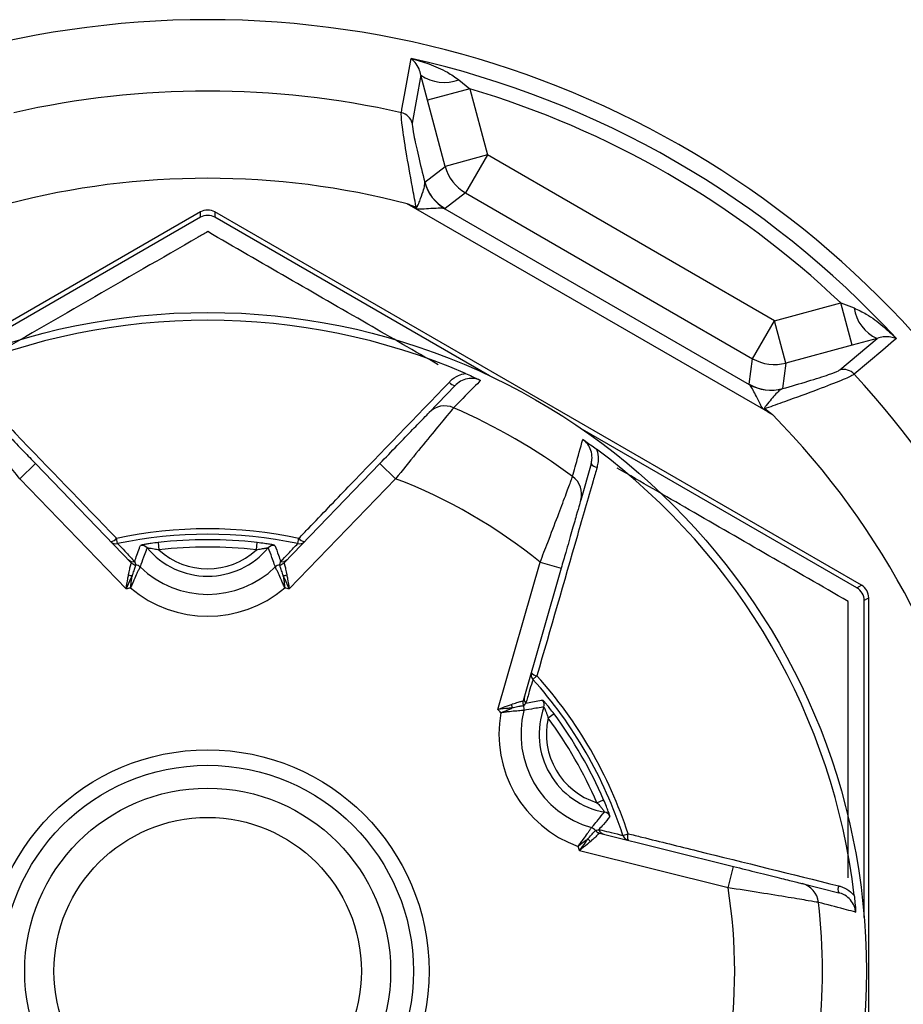
# Model space of a CAD drawing. Extents: x 5 to 134, y 1 to 97.
# Drawn here: x 129 to 129, y 41 to 42 of the extents above; entities that cross this region are included whole.
import ezdxf

# ---------------------------------------------------------------- set-up
doc = ezdxf.new("R2010")
doc.units = 0
doc.header["$MEASUREMENT"] = 0
doc.layers.get('0').update_dxf_attribs({"linetype": 'CONTINUOUS'})

msp = doc.modelspace()

# ---------------------------------------------------------------- linework, layer by layer
for p, q in [((128.99233, 41.86997), (128.9864, 41.83718)), ((128.99674, 41.85289), (128.99233, 41.86997)), ((129.01818, 41.86677), (129.02568, 41.86065)), ((129.02568, 41.86065), (128.99674, 41.85289)), ((129.02568, 41.86065), (129.03781, 41.81538)), ((129.00887, 41.80762), (128.99674, 41.85289)), ((129.03781, 41.81538), (129.00887, 41.80762)), ((129.03781, 41.81538), (129.02283, 41.78943)), ((129.23389, 41.70217), (129.03781, 41.81538)), ((128.9949, 41.7969), (129.00887, 41.80762)), ((128.99493, 41.79665), (128.9949, 41.7969)), ((129.02283, 41.78943), (129.00886, 41.77871)), ((129.02283, 41.78943), (129.21891, 41.67622)), ((129.23242, 41.63801), (128.98298, 41.78202)), ((128.98868, 41.77893), (128.98902, 41.7797)), ((129.00886, 41.77871), (129.00875, 41.77867)), ((128.84162, 41.77643), (128.39998, 41.52145)), ((128.84162, 41.7728), (128.65416, 41.66457)), ((128.84162, 41.7728), (128.84162, 41.77643)), ((128.85162, 41.77643), (128.85162, 41.7728)), ((129.29326, 41.52145), (128.85162, 41.77643)), ((129.03907, 41.66457), (128.85162, 41.7728)), ((129.00875, 41.77867), (129.21664, 41.65865)), ((129.23389, 41.70217), (129.27916, 41.7143)), ((129.28692, 41.68536), (129.27916, 41.7143)), ((129.27916, 41.7143), (129.28822, 41.71086)), ((129.21891, 41.67622), (129.23389, 41.70217)), ((129.24165, 41.67323), (129.23389, 41.70217)), ((129.28692, 41.68536), (129.24165, 41.67323)), ((129.27848, 41.66855), (129.30392, 41.69008)), ((129.30392, 41.69008), (129.28692, 41.68536)), ((129.21661, 41.65876), (129.21891, 41.67622)), ((129.24165, 41.67323), (129.23935, 41.65577)), ((128.99785, 41.63938), (129.0158, 41.65798)), ((129.21664, 41.65865), (129.21661, 41.65876)), ((129.23935, 41.65577), (129.23911, 41.65567)), ((129.22739, 41.64208), (129.2269, 41.64139)), ((129.29012, 41.51963), (129.10266, 41.62786)), ((128.7182, 41.59417), (128.72899, 41.60459)), ((128.72899, 41.60459), (128.79445, 41.5368)), ((128.89878, 41.5368), (128.96425, 41.60459)), ((128.97504, 41.59417), (128.96425, 41.60459)), ((129.10858, 41.60441), (129.10146, 41.57957)), ((128.79086, 41.51892), (128.7182, 41.59417)), ((128.97504, 41.59417), (128.90237, 41.51892)), ((128.78509, 41.54986), (128.78433, 41.55349)), ((128.81276, 41.55061), (128.81333, 41.54564)), ((128.8799, 41.54564), (128.88048, 41.55061)), ((128.90814, 41.54986), (128.90891, 41.55349)), ((128.79447, 41.53677), (128.79445, 41.5368)), ((128.89878, 41.5368), (128.89877, 41.53677)), ((129.04488, 41.43665), (129.07371, 41.5372)), ((129.07371, 41.5372), (129.08813, 41.53307)), ((128.79749, 41.5353), (128.79749, 41.53527)), ((128.89574, 41.53527), (128.89574, 41.5353)), ((129.08813, 41.53307), (129.06215, 41.44247)), ((129.29012, 41.51963), (129.29326, 41.52145)), ((129.29826, 41.51279), (129.29512, 41.51097)), ((129.29512, 41.29452), (129.29512, 41.51097)), ((129.29826, 41.00282), (129.29826, 41.51279)), ((129.06879, 41.45712), (129.07154, 41.45959)), ((129.06213, 41.44245), (129.06215, 41.44247)), ((129.06238, 41.4391), (129.06235, 41.43908)), ((129.08326, 41.43353), (129.07925, 41.43055)), ((129.11254, 41.3729), (129.11712, 41.37488)), ((129.11148, 41.354), (129.1115, 41.35401)), ((129.11431, 41.35212), (129.11428, 41.35212)), ((129.11431, 41.35212), (129.20576, 41.32933)), ((129.13031, 41.35055), (129.13383, 41.3517)), ((129.20213, 41.31477), (129.10063, 41.34008)), ((129.20213, 41.31477), (129.20576, 41.32933)), ((129.25269, 41.31762), (129.27777, 41.31137))]:
    msp.add_line(p, q)
at = {"flags": 128}
for points in [[(128.97894, 41.84428), (128.97937, 41.84668), (128.9811, 41.85628), (128.9856, 41.8813)], [(129.31709, 41.68992), (129.31522, 41.68834), (129.30777, 41.68204), (129.28836, 41.66564)]]:
    msp.add_lwpolyline(points, dxfattribs=at)
for radius in [0.45, 0.15121, 0.14061, 0.125, 0.105]:
    msp.add_circle((128.84662, 41.2578), radius)
for centre, radius, start, end in [((128.84662, 41.2578), 0.65, 24.58225, 155.41775), ((128.84662, 41.2578), 0.6388, 42.56667, 77.43333), ((129.00821, 41.89223), 0.02735, 234.48578, 291.37228), ((128.84662, 41.2578), 0.62887, 46.54312, 73.45688), ((128.84662, 41.2578), 0.60122, 77.28552, 102.71448), ((128.97676, 41.83452), 0.01, 15.44832, 77.41659), ((129.03788, 41.81543), 0.03004, 195.06722, 239.93278), ((128.84662, 41.2578), 0.54166, 75.41895, 104.58105), ((129.02391, 41.80471), 0.03004, 195.06722, 239.93278), ((129.02387, 41.8046), 0.03001, 195.36101, 239.7401), ((129.31525, 41.71496), 0.02735, 188.62772, 245.51422), ((128.84662, 41.2578), 0.44471, 66.67677, 113.32323), ((129.2339, 41.70226), 0.03004, 240.06722, 284.93278), ((129.28099, 41.65887), 0.01, 42.58341, 104.55168), ((128.84662, 41.2578), 0.60122, 12.03022, 42.71448), ((129.0162, 41.6635), 0.00554, 215.9088, 265.87507), ((129.23161, 41.6848), 0.03004, 240.06722, 284.93278), ((129.23153, 41.68471), 0.03001, 240.2599, 284.63899), ((129.00862, 41.62898), 0.01498, 66.32893, 135.97529), ((128.84662, 41.2578), 0.41996, 53.58269, 66.41731), ((128.84662, 41.2578), 0.54166, 10.32335, 44.58105), ((128.84662, 41.2578), 0.44471, 6.67677, 53.32323), ((129.11317, 41.60752), 0.00554, 214.12493, 264.0912), ((128.84662, 41.2578), 0.36005, 50.89628, 69.10372), ((129.08706, 41.58369), 0.01498, 344.02471, 53.67107), ((128.84662, 41.2578), 0.30217, 78.10411, 101.89589), ((128.77987, 41.55681), 0.00556, 276.1512, 323.32291), ((128.78406, 41.55475), 0.00499, 224.00837, 281.95064), ((128.84662, 41.2578), 0.29847, 78.10411, 101.89589), ((128.84662, 41.2578), 0.29476, 83.40402, 96.59598), ((128.90918, 41.55475), 0.00499, 258.04936, 315.99163), ((128.91336, 41.55681), 0.00556, 216.67709, 263.8488), ((128.80142, 41.54367), 0.005, 40.12167, 98.94213), ((128.84662, 41.58171), 0.05407, 220.07984, 319.92016), ((128.84662, 41.2578), 0.28976, 83.40402, 96.59598), ((128.84662, 41.58171), 0.04907, 227.29364, 312.70636), ((128.89182, 41.54367), 0.005, 81.05787, 139.87833), ((128.79589, 41.54249), 0.00499, 224.00802, 280.15907), ((128.79804, 41.54026), 0.00499, 224.00637, 263.69864), ((128.79806, 41.54025), 0.005, 224.03535, 263.45691), ((128.89519, 41.54026), 0.00499, 276.30136, 315.99363), ((128.89517, 41.54025), 0.005, 276.54309, 315.96465), ((128.89734, 41.54249), 0.00499, 259.84093, 315.99198), ((128.79692, 41.5303), 0.005, 46.0035, 83.4663), ((128.84662, 41.58171), 0.06649, 225.96574, 314.03426), ((128.89631, 41.5303), 0.005, 96.5337, 133.9965), ((128.79681, 41.53792), 0.0102, 245.2977, 259.53069), ((128.89642, 41.53792), 0.0102, 280.46931, 294.7023), ((128.84662, 41.2578), 0.26701, 101.38304, 102.05346), ((128.84662, 41.58171), 0.08148, 229.70358, 310.29642), ((128.84662, 41.2578), 0.26701, 77.94654, 78.61696), ((129.0725, 41.46046), 0.00499, 164.00837, 221.95064), ((129.07219, 41.46511), 0.00556, 216.1512, 263.32291), ((128.84662, 41.2578), 0.29847, 18.10411, 41.89589), ((128.84662, 41.2578), 0.30217, 18.10411, 41.89589), ((129.06694, 41.44107), 0.005, 164.03535, 203.45691), ((129.06694, 41.4411), 0.00499, 164.00637, 203.69864), ((129.0678, 41.44408), 0.00499, 164.00802, 220.15907), ((129.07158, 41.43988), 0.005, 340.12167, 38.94213), ((128.84662, 41.2578), 0.26701, 41.38304, 42.05346), ((129.0643, 41.44099), 0.0102, 185.2977, 199.53069), ((129.12712, 41.41975), 0.06649, 165.96574, 254.03426), ((129.05776, 41.43709), 0.005, 346.0035, 23.4663), ((129.12712, 41.41975), 0.05407, 160.07984, 259.92016), ((129.12712, 41.41975), 0.08148, 169.70358, 250.29642), ((129.12712, 41.41975), 0.04907, 167.29364, 252.70636), ((128.84662, 41.2578), 0.28976, 23.40402, 36.59598), ((128.84662, 41.2578), 0.29476, 23.40402, 36.59598), ((129.11678, 41.36159), 0.005, 21.05787, 79.87833), ((129.10746, 41.35102), 0.005, 36.5337, 73.9965), ((129.1155, 41.35698), 0.005, 216.54309, 255.96465), ((129.11552, 41.35696), 0.00499, 216.30136, 255.99363), ((129.11853, 41.35622), 0.00499, 199.84093, 255.99198), ((129.13506, 41.3521), 0.00499, 198.04936, 255.99163), ((129.13894, 41.3495), 0.00556, 156.67709, 203.8488), ((128.84662, 41.2578), 0.26701, 17.94654, 18.61696), ((129.1141, 41.35473), 0.0102, 220.46931, 234.7023), ((128.84662, 41.2578), 0.36005, 350.89628, 9.10372), ((129.24906, 41.30309), 0.01498, 6.32893, 75.97529), ((129.28275, 41.31379), 0.00554, 155.9088, 205.87507), ((128.84662, 41.2578), 0.41996, 353.58269, 6.41731)]:
    msp.add_arc(centre, radius, start, end)
for centre, major_axis in [((128.84662, 41.76777), (0, 0.01)), ((128.84662, 41.76414), (0, 0.01)), ((129.28512, 41.51097), (0.00866, 0.005)), ((129.28826, 41.51279), (0.00866, 0.005))]:
    msp.add_ellipse(centre, major_axis=major_axis, ratio=0.999949, start_param=5.759609, end_param=6.806762)
for points, knots in [([(128.99233, 41.86997), (128.99192, 41.87144), (128.9909, 41.87515), (128.98853, 41.87856), (128.9866, 41.88053), (128.98562, 41.88129), (128.9856, 41.8813)], [0, 0, 0, 0, 0.25416, 0.6414, 0.992943, 1, 1, 1, 1]), ([(128.9856, 41.8813), (128.98568, 41.88128), (128.98976, 41.88023), (128.99818, 41.87758), (129.00923, 41.87303), (129.01561, 41.86856), (129.01818, 41.86677)], [0, 0, 0, 0, 0.006878, 0.354289, 0.740857, 1, 1, 1, 1]), ([(128.98902, 41.7797), (128.98898, 41.77995), (128.98811, 41.78456), (128.98566, 41.79773), (128.98217, 41.81765), (128.97952, 41.83496), (128.97877, 41.84245), (128.97891, 41.84391), (128.97894, 41.84428)], [0, 0, 0, 0, 0.008302, 0.15352, 0.438825, 0.698284, 0.923791, 1, 1, 1, 1]), ([(128.9864, 41.83718), (128.98638, 41.83687), (128.9863, 41.83565), (128.98729, 41.82926), (128.9903, 41.81529), (128.99338, 41.80297), (128.9949, 41.7969)], [0, 0, 0, 0, 0.092743, 0.368056, 0.688408, 1, 1, 1, 1]), ([(128.98902, 41.7797), (128.98905, 41.77967), (128.98911, 41.77961), (128.98919, 41.77955), (128.98928, 41.77952), (128.98936, 41.77953), (128.98948, 41.77959), (128.98977, 41.77991), (128.99049, 41.78139), (128.99197, 41.78507), (128.99377, 41.79009), (128.9949, 41.79438), (128.99493, 41.79603), (128.99493, 41.79665)], [0, 0, 0, 0, 0.006251, 0.010873, 0.014164, 0.017464, 0.021803, 0.032032, 0.073944, 0.240397, 0.569572, 0.838891, 1, 1, 1, 1]), ([(128.98298, 41.78202), (128.98343, 41.78185), (128.98544, 41.78109), (128.98745, 41.78031), (128.98902, 41.7797)], [0, 0, 0, 0, 0.220699, 1, 1, 1, 1]), ([(128.98868, 41.77893), (128.98713, 41.77977), (128.98523, 41.7808), (128.98333, 41.78183), (128.98298, 41.78202)], [0, 0, 0, 0, 0.813974, 1, 1, 1, 1]), ([(129.00875, 41.77867), (129.00836, 41.77876), (129.00734, 41.77897), (129.00384, 41.77899), (128.99894, 41.77874), (128.99423, 41.77841), (128.99098, 41.77825), (128.98965, 41.77851), (128.9891, 41.77872), (128.98882, 41.77886), (128.98868, 41.77893)], [0, 0, 0, 0, 0.122284, 0.317428, 0.550884, 0.808436, 0.924596, 0.961092, 0.979105, 1, 1, 1, 1]), ([(128.84662, 41.76299), (128.84442, 41.76172), (128.79241, 41.73169), (128.73949, 41.70114), (128.68881, 41.67187)], [0, 0, 0, 0, 0.042146, 1, 1, 1, 1]), ([(129.00407, 41.67208), (128.98802, 41.68135), (128.93514, 41.71188), (128.88296, 41.742), (128.84662, 41.76299)], [0, 0, 0, 0, 0.303448, 1, 1, 1, 1]), ([(129.28822, 41.71086), (129.29105, 41.70954), (129.29812, 41.70624), (129.30758, 41.69894), (129.31408, 41.69299), (129.31703, 41.68998), (129.31709, 41.68992)], [0, 0, 0, 0, 0.259143, 0.645711, 0.993122, 1, 1, 1, 1]), ([(129.31709, 41.68992), (129.31706, 41.68993), (129.31593, 41.6904), (129.31325, 41.69108), (129.30911, 41.69143), (129.30539, 41.69046), (129.30392, 41.69008)], [0, 0, 0, 0, 0.007057, 0.3586, 0.74584, 1, 1, 1, 1]), ([(129.01172, 41.66025), (129.01197, 41.66051), (129.01379, 41.66233), (129.01734, 41.66478), (129.02111, 41.66576), (129.02269, 41.66617)], [0, 0, 0, 0, 0.086635, 0.616356, 1, 1, 1, 1]), ([(129.02269, 41.66617), (129.02423, 41.66549), (129.02788, 41.66388), (129.03118, 41.66227), (129.03301, 41.66136), (129.03305, 41.66134)], [0, 0, 0, 0, 0.417944, 0.987082, 1, 1, 1, 1]), ([(129.28836, 41.66564), (129.28806, 41.66542), (129.28686, 41.66458), (129.28, 41.66148), (129.26368, 41.65512), (129.24468, 41.64818), (129.23205, 41.64371), (129.22763, 41.64216), (129.22739, 41.64208)], [0, 0, 0, 0, 0.076209, 0.301716, 0.561175, 0.84648, 0.991698, 1, 1, 1, 1]), ([(129.23935, 41.65577), (129.24537, 41.65749), (129.25757, 41.66098), (129.27118, 41.66535), (129.27721, 41.66769), (129.27822, 41.66838), (129.27848, 41.66855)], [0, 0, 0, 0, 0.311592, 0.631944, 0.907257, 1, 1, 1, 1]), ([(128.68152, 41.66025), (128.68376, 41.65792), (128.69499, 41.64628), (128.72921, 41.61076), (128.76127, 41.57744), (128.78433, 41.55349)], [0, 0, 0, 0, 0.065603, 0.328016, 1, 1, 1, 1]), ([(128.90891, 41.55349), (128.91116, 41.55583), (128.92242, 41.56754), (128.95673, 41.60319), (128.98871, 41.63638), (129.01172, 41.66025)], [0, 0, 0, 0, 0.065603, 0.328016, 1, 1, 1, 1]), ([(129.03305, 41.66134), (129.03271, 41.66099), (129.0308, 41.65906), (129.02468, 41.65286), (129.01887, 41.64698), (129.01463, 41.64269)], [0, 0, 0, 0, 0.056184, 0.311886, 1, 1, 1, 1]), ([(129.03305, 41.66134), (129.03207, 41.66172), (129.02957, 41.66268), (129.02517, 41.66286), (129.02037, 41.66155), (129.01736, 41.65954), (129.016, 41.65817), (129.0158, 41.65798)], [0, 0, 0, 0, 0.164481, 0.417753, 0.679386, 0.95477, 1, 1, 1, 1]), ([(129.2269, 41.64139), (129.22676, 41.64148), (129.2265, 41.64165), (129.22604, 41.64203), (129.22516, 41.64305), (129.22367, 41.64594), (129.2216, 41.65019), (129.21936, 41.65456), (129.2176, 41.65758), (129.21691, 41.65835), (129.21664, 41.65865)], [0, 0, 0, 0, 0.020895, 0.038908, 0.075404, 0.191564, 0.449116, 0.682572, 0.877716, 1, 1, 1, 1]), ([(129.23911, 41.65567), (129.23861, 41.65537), (129.23736, 41.65464), (129.23482, 41.65219), (129.23162, 41.64864), (129.22903, 41.64525), (129.22733, 41.6432), (129.22708, 41.64245), (129.22707, 41.64232), (129.22709, 41.64224), (129.22713, 41.64218), (129.22721, 41.64213), (129.2273, 41.6421), (129.22737, 41.64208), (129.22739, 41.64208)], [0, 0, 0, 0, 0.153502, 0.3801663, 0.6262934, 0.8756537, 0.9677967, 0.9768085, 0.9809543, 0.9841343, 0.9874, 0.9905445, 0.9965518, 1, 1, 1, 1]), ([(128.7182, 41.59417), (128.71516, 41.59795), (128.70784, 41.60708), (128.69697, 41.62044), (128.68729, 41.63222), (128.68048, 41.64043), (128.67923, 41.64194), (128.6786, 41.64269)], [0, 0, 0, 0, 0.156463, 0.377207, 0.586936, 0.792743, 1, 1, 1, 1]), ([(128.69538, 41.63938), (128.69591, 41.63884), (128.69696, 41.63775), (128.70269, 41.63182), (128.71087, 41.62335), (128.7201, 41.61379), (128.72637, 41.60729), (128.72899, 41.60459)], [0, 0, 0, 0, 0.204174, 0.408136, 0.617898, 0.840881, 1, 1, 1, 1]), ([(128.96425, 41.60459), (128.96828, 41.60876), (128.97635, 41.61712), (128.98695, 41.62809), (128.99444, 41.63586), (128.99736, 41.63888), (128.99776, 41.63929), (128.99785, 41.63938)], [0, 0, 0, 0, 0.244965, 0.490375, 0.723034, 0.938923, 1, 1, 1, 1]), ([(129.01463, 41.64269), (129.01453, 41.64257), (129.01405, 41.642), (129.01058, 41.63782), (129.00169, 41.62705), (128.98918, 41.61177), (128.97973, 41.60001), (128.97504, 41.59417)], [0, 0, 0, 0, 0.06206, 0.280895, 0.514816, 0.758819, 1, 1, 1, 1]), ([(129.23242, 41.63801), (129.23208, 41.63822), (129.23024, 41.63935), (129.2284, 41.64048), (129.2269, 41.64139)], [0, 0, 0, 0, 0.186026, 1, 1, 1, 1]), ([(129.22739, 41.64208), (129.2287, 41.64103), (129.23038, 41.63967), (129.23205, 41.63831), (129.23242, 41.63801)], [0, 0, 0, 0, 0.779301, 1, 1, 1, 1]), ([(129.09593, 41.59575), (129.09608, 41.59629), (129.09682, 41.599), (129.09914, 41.60745), (129.1013, 41.61531), (129.10287, 41.62103)], [0, 0, 0, 0, 0.063926, 0.319628, 1, 1, 1, 1]), ([(129.10858, 41.60441), (129.1088, 41.60538), (129.10938, 41.60794), (129.10903, 41.61226), (129.10716, 41.61683), (129.10475, 41.61963), (129.10316, 41.62081), (129.10287, 41.62103)], [0, 0, 0, 0, 0.164094, 0.433236, 0.690435, 0.942568, 1, 1, 1, 1]), ([(129.10287, 41.62103), (129.10291, 41.621), (129.10461, 41.61987), (129.10766, 41.61782), (129.11088, 41.61547), (129.11224, 41.61447)], [0, 0, 0, 0, 0.012918, 0.582056, 1, 1, 1, 1]), ([(129.11224, 41.61447), (129.11245, 41.6138), (129.11333, 41.61102), (129.11366, 41.6067), (129.11289, 41.60329), (129.1126, 41.60201)], [0, 0, 0, 0, 0.165835, 0.685376, 1, 1, 1, 1]), ([(129.1126, 41.60201), (129.1117, 41.5989), (129.10723, 41.58336), (129.09358, 41.53596), (129.08076, 41.49153), (129.07154, 41.45959)], [0, 0, 0, 0, 0.065603, 0.328016, 1, 1, 1, 1]), ([(129.28412, 41.51039), (129.24807, 41.53121), (129.1958, 41.56138), (129.14283, 41.59196), (129.1264, 41.60145)], [0, 0, 0, 0, 0.689676, 1, 1, 1, 1]), ([(129.07371, 41.5372), (129.07547, 41.54172), (129.07971, 41.55262), (129.08584, 41.56872), (129.0912, 41.58299), (129.09492, 41.593), (129.09559, 41.59483), (129.09593, 41.59575)], [0, 0, 0, 0, 0.156463, 0.377207, 0.586936, 0.792743, 1, 1, 1, 1]), ([(129.10146, 41.57957), (129.10125, 41.57884), (129.10083, 41.57738), (129.09856, 41.56946), (129.09532, 41.55814), (129.09165, 41.54536), (129.08916, 41.53668), (129.08813, 41.53307)], [0, 0, 0, 0, 0.204174, 0.408136, 0.617898, 0.840881, 1, 1, 1, 1]), ([(128.81276, 41.55061), (128.81119, 41.55042), (128.80845, 41.55008), (128.805, 41.54954), (128.8026, 41.54911), (128.80099, 41.54877), (128.80076, 41.54866), (128.80064, 41.54861)], [0, 0, 0, 0, 0.273331, 0.47686, 0.65651, 0.828448, 1, 1, 1, 1]), ([(128.89259, 41.54861), (128.89258, 41.54862), (128.89251, 41.54869), (128.89158, 41.54893), (128.88907, 41.54941), (128.8852, 41.55002), (128.88219, 41.5504), (128.88048, 41.55061)], [0, 0, 0, 0, 0.056803, 0.249162, 0.475339, 0.701406, 1, 1, 1, 1]), ([(128.78509, 41.54986), (128.78519, 41.54977), (128.78566, 41.54927), (128.78764, 41.54719), (128.79142, 41.54321), (128.79486, 41.53959), (128.79677, 41.53758)], [0, 0, 0, 0, 0.024416, 0.122079, 0.512732, 1, 1, 1, 1]), ([(128.79677, 41.53758), (128.79726, 41.53906), (128.79826, 41.54211), (128.79958, 41.54579), (128.80041, 41.54799), (128.80064, 41.54861)], [0, 0, 0, 0, 0.4018156, 0.8311874, 1, 1, 1, 1]), ([(128.80525, 41.54689), (128.805, 41.54629), (128.80412, 41.54417), (128.80245, 41.53985), (128.80116, 41.53611), (128.8004, 41.5339)], [0, 0, 0, 0, 0.139147, 0.493066, 1, 1, 1, 1]), ([(128.80525, 41.54689), (128.80529, 41.54691), (128.80534, 41.54693), (128.80575, 41.54692), (128.80649, 41.54686), (128.80807, 41.54666), (128.81041, 41.54627), (128.81224, 41.54588), (128.81333, 41.54564)], [0, 0, 0, 0, 0.118661, 0.142604, 0.293282, 0.465512, 0.680632, 1, 1, 1, 1]), ([(128.8799, 41.54564), (128.88109, 41.5459), (128.88309, 41.54632), (128.88545, 41.5467), (128.8867, 41.54685), (128.88743, 41.54691), (128.8878, 41.54693), (128.88797, 41.54691), (128.88798, 41.5469), (128.88799, 41.54689)], [0, 0, 0, 0, 0.34673, 0.581129, 0.720204, 0.790705, 0.905611, 0.953256, 1, 1, 1, 1]), ([(128.89283, 41.5339), (128.89261, 41.53457), (128.89186, 41.53677), (128.89032, 41.54111), (128.88885, 41.54477), (128.88799, 41.54689)], [0, 0, 0, 0, 0.153014, 0.506934, 1, 1, 1, 1]), ([(128.89259, 41.54861), (128.89341, 41.54641), (128.89478, 41.54273), (128.89598, 41.53906), (128.89646, 41.53758)], [0, 0, 0, 0, 0.5981841, 1, 1, 1, 1]), ([(128.89646, 41.53758), (128.89656, 41.53768), (128.89704, 41.53818), (128.89905, 41.5403), (128.90286, 41.54431), (128.90626, 41.54788), (128.90814, 41.54986)], [0, 0, 0, 0, 0.024416, 0.122079, 0.512732, 1, 1, 1, 1]), ([(128.79255, 41.52865), (128.7926, 41.52892), (128.79292, 41.53067), (128.79356, 41.53342), (128.79428, 41.5361), (128.7944, 41.53654), (128.79447, 41.53677)], [0, 0, 0, 0, 0.062329, 0.390489, 0.697879, 1, 1, 1, 1]), ([(128.79677, 41.53758), (128.7968, 41.53747), (128.79694, 41.53695), (128.79716, 41.53621), (128.79742, 41.53551), (128.79749, 41.5353)], [0, 0, 0, 0, 0.1493918, 0.7469606, 1, 1, 1, 1]), ([(128.89574, 41.5353), (128.89598, 41.53598), (128.89625, 41.53677), (128.89643, 41.53747), (128.89646, 41.53758)], [0, 0, 0, 0, 0.849802, 1, 1, 1, 1]), ([(128.89877, 41.53677), (128.89883, 41.53654), (128.89896, 41.53609), (128.89967, 41.53342), (128.90031, 41.53066), (128.90064, 41.52892), (128.90069, 41.52865)], [0, 0, 0, 0, 0.3024, 0.609801, 0.937989, 1, 1, 1, 1]), ([(128.8004, 41.5339), (128.80033, 41.53377), (128.80019, 41.53348), (128.79938, 41.53182), (128.79807, 41.52907), (128.79658, 41.5258), (128.79523, 41.52268), (128.79454, 41.52105), (128.79422, 41.52028), (128.79407, 41.51992), (128.79401, 41.51977), (128.79397, 41.51967), (128.79394, 41.51961), (128.79392, 41.51956)], [0, 0, 0, 0, 0.161606, 0.358973, 0.496159, 0.744757, 0.880349, 0.942195, 0.971861, 0.986271, 0.991469, 0.992933, 1, 1, 1, 1]), ([(128.79749, 41.53527), (128.79742, 41.53508), (128.79727, 41.53468), (128.79639, 41.53227), (128.79553, 41.52975), (128.79504, 41.52814), (128.79496, 41.52788)], [0, 0, 0, 0, 0.303836, 0.61198, 0.938473, 1, 1, 1, 1]), ([(128.89932, 41.51956), (128.89929, 41.51961), (128.89927, 41.51967), (128.89923, 41.51977), (128.89916, 41.51992), (128.89902, 41.52028), (128.8987, 41.52105), (128.89801, 41.52268), (128.89666, 41.5258), (128.89516, 41.52907), (128.89386, 41.53182), (128.89304, 41.53348), (128.8929, 41.53377), (128.89283, 41.5339)], [0, 0, 0, 0, 0.007067, 0.008531, 0.013729, 0.028139, 0.057805, 0.119651, 0.255243, 0.503841, 0.641027, 0.838394, 1, 1, 1, 1]), ([(128.89828, 41.52788), (128.8982, 41.52814), (128.8977, 41.52975), (128.89684, 41.53227), (128.89597, 41.53468), (128.89582, 41.53508), (128.89574, 41.53527)], [0, 0, 0, 0, 0.061214, 0.387729, 0.695884, 1, 1, 1, 1]), ([(128.79086, 41.51892), (128.79087, 41.51899), (128.79126, 41.52131), (128.79184, 41.52471), (128.79238, 41.52771), (128.79255, 41.52865)], [0, 0, 0, 0, 0.0183195, 0.6939069, 1, 1, 1, 1]), ([(128.79496, 41.52788), (128.79456, 41.52702), (128.79329, 41.52426), (128.79186, 41.52112), (128.79089, 41.51898), (128.79086, 41.51892)], [0, 0, 0, 0, 0.30583, 0.981652, 1, 1, 1, 1]), ([(128.79392, 41.51956), (128.79393, 41.51961), (128.79393, 41.51968), (128.79395, 41.51979), (128.79396, 41.51996), (128.79401, 41.52036), (128.79411, 41.52119), (128.79432, 41.52295), (128.79462, 41.52534), (128.79485, 41.52707), (128.79496, 41.52788)], [0, 0, 0, 0, 0.0189315, 0.0228576, 0.0379267, 0.0775799, 0.1587337, 0.3259284, 0.6848276, 1, 1, 1, 1]), ([(128.89828, 41.52788), (128.89839, 41.52707), (128.89862, 41.52534), (128.89892, 41.52295), (128.89913, 41.52119), (128.89922, 41.52036), (128.89927, 41.51996), (128.89929, 41.51979), (128.8993, 41.51968), (128.89931, 41.51961), (128.89932, 41.51956)], [0, 0, 0, 0, 0.315172, 0.674072, 0.841266, 0.92242, 0.962073, 0.977142, 0.981068, 1, 1, 1, 1]), ([(128.90237, 41.51892), (128.90235, 41.51898), (128.90137, 41.52112), (128.89994, 41.52426), (128.89867, 41.52702), (128.89828, 41.52788)], [0, 0, 0, 0, 0.018348, 0.69417, 1, 1, 1, 1]), ([(128.90069, 41.52865), (128.90085, 41.52771), (128.90139, 41.52471), (128.90197, 41.52131), (128.90236, 41.51899), (128.90237, 41.51892)], [0, 0, 0, 0, 0.306093, 0.981681, 1, 1, 1, 1]), ([(129.28412, 41.32164), (129.28412, 41.34249), (129.28412, 41.40588), (129.28412, 41.46842), (129.28412, 41.51039)], [0, 0, 0, 0, 0.328925, 1, 1, 1, 1]), ([(129.06879, 41.45712), (129.06875, 41.45698), (129.06855, 41.45633), (129.06774, 41.45357), (129.06619, 41.44831), (129.06477, 41.44352), (129.06399, 41.44086)], [0, 0, 0, 0, 0.024416, 0.122079, 0.512732, 1, 1, 1, 1]), ([(129.05414, 41.44005), (129.05441, 41.44014), (129.05608, 41.44074), (129.05878, 41.44156), (129.06145, 41.44228), (129.06191, 41.44239), (129.06213, 41.44245)], [0, 0, 0, 0, 0.0623285, 0.3904886, 0.6978791, 1, 1, 1, 1]), ([(129.06399, 41.44086), (129.06551, 41.44118), (129.06866, 41.44183), (129.0725, 41.44254), (129.07482, 41.44292), (129.07548, 41.44302)], [0, 0, 0, 0, 0.4018156, 0.8311874, 1, 1, 1, 1]), ([(129.08326, 41.43353), (129.08231, 41.43479), (129.08065, 41.43699), (129.07846, 41.43972), (129.07689, 41.44158), (129.07579, 41.4428), (129.07558, 41.44295), (129.07548, 41.44302)], [0, 0, 0, 0, 0.2733311, 0.4768604, 0.6565103, 0.8284481, 1, 1, 1, 1]), ([(129.04488, 41.43665), (129.04493, 41.43667), (129.04714, 41.4375), (129.05038, 41.43869), (129.05325, 41.43973), (129.05414, 41.44005)], [0, 0, 0, 0, 0.018319, 0.693907, 1, 1, 1, 1]), ([(129.05468, 41.43758), (129.05374, 41.43749), (129.05071, 41.43721), (129.04728, 41.43688), (129.04494, 41.43666), (129.04488, 41.43665)], [0, 0, 0, 0, 0.30583, 0.981652, 1, 1, 1, 1]), ([(129.04695, 41.43432), (129.047, 41.43434), (129.04707, 41.43437), (129.04717, 41.43441), (129.04733, 41.43448), (129.04769, 41.43464), (129.04847, 41.43497), (129.05009, 41.43567), (129.05231, 41.4366), (129.05393, 41.43727), (129.05468, 41.43758)], [0, 0, 0, 0, 0.018932, 0.022858, 0.037927, 0.07758, 0.158734, 0.325928, 0.684828, 1, 1, 1, 1]), ([(129.06262, 41.43588), (129.06247, 41.43587), (129.06215, 41.43585), (129.0603, 41.43572), (129.05727, 41.43548), (129.05369, 41.43514), (129.05031, 41.43475), (129.04855, 41.43453), (129.04773, 41.43442), (129.04735, 41.43437), (129.04718, 41.43435), (129.04708, 41.43434), (129.04701, 41.43433), (129.04695, 41.43432)], [0, 0, 0, 0, 0.161606, 0.358973, 0.496159, 0.744757, 0.880349, 0.942195, 0.971861, 0.986271, 0.991469, 0.992933, 1, 1, 1, 1]), ([(129.06235, 41.43908), (129.06214, 41.43905), (129.06172, 41.43898), (129.0592, 41.43854), (129.05659, 41.43802), (129.05494, 41.43764), (129.05468, 41.43758)], [0, 0, 0, 0, 0.303836, 0.61198, 0.938473, 1, 1, 1, 1]), ([(129.06399, 41.44086), (129.06391, 41.44078), (129.06352, 41.4404), (129.06299, 41.43984), (129.06252, 41.43927), (129.06238, 41.4391)], [0, 0, 0, 0, 0.149392, 0.746961, 1, 1, 1, 1]), ([(129.07629, 41.43818), (129.07565, 41.43809), (129.07337, 41.43779), (129.06879, 41.43708), (129.06491, 41.43632), (129.06262, 41.43588)], [0, 0, 0, 0, 0.139147, 0.493066, 1, 1, 1, 1]), ([(129.07629, 41.43818), (129.07632, 41.43815), (129.07637, 41.43811), (129.07656, 41.43776), (129.07688, 41.43708), (129.0775, 41.43561), (129.07833, 41.4334), (129.07891, 41.43161), (129.07925, 41.43055)], [0, 0, 0, 0, 0.118661, 0.142604, 0.293282, 0.465512, 0.680632, 1, 1, 1, 1]), ([(129.11254, 41.3729), (129.11335, 41.372), (129.11472, 41.37048), (129.11622, 41.36862), (129.11698, 41.36761), (129.1174, 41.36701), (129.1176, 41.3667), (129.11767, 41.36655), (129.11766, 41.36653), (129.11766, 41.36652)], [0, 0, 0, 0, 0.34673, 0.581129, 0.720204, 0.790705, 0.905611, 0.953256, 1, 1, 1, 1]), ([(129.12145, 41.36339), (129.12146, 41.36341), (129.12147, 41.3635), (129.12122, 41.36443), (129.12038, 41.36684), (129.11898, 41.3705), (129.1178, 41.37329), (129.11712, 41.37488)], [0, 0, 0, 0, 0.056803, 0.249162, 0.475339, 0.701406, 1, 1, 1, 1]), ([(129.10884, 41.35583), (129.1093, 41.35636), (129.11084, 41.3581), (129.11382, 41.36161), (129.11625, 41.36471), (129.11766, 41.36652)], [0, 0, 0, 0, 0.153014, 0.506934, 1, 1, 1, 1]), ([(129.12145, 41.36339), (129.11995, 41.36158), (129.11745, 41.35856), (129.11487, 41.35568), (129.11383, 41.35453)], [0, 0, 0, 0, 0.598184, 1, 1, 1, 1]), ([(129.09965, 41.34304), (129.09969, 41.34309), (129.09973, 41.34314), (129.09979, 41.34323), (129.09989, 41.34336), (129.10013, 41.34366), (129.10063, 41.34432), (129.1017, 41.34574), (129.10373, 41.34846), (129.10581, 41.35139), (129.10754, 41.3539), (129.10857, 41.35544), (129.10875, 41.35571), (129.10884, 41.35583)], [0, 0, 0, 0, 0.007067, 0.008531, 0.013729, 0.028139, 0.057805, 0.119651, 0.255243, 0.503841, 0.641027, 0.838394, 1, 1, 1, 1]), ([(129.10634, 41.34811), (129.10652, 41.3483), (129.10767, 41.34953), (129.10943, 41.35154), (129.11107, 41.3535), (129.11134, 41.35383), (129.11148, 41.354)], [0, 0, 0, 0, 0.061214, 0.387729, 0.695884, 1, 1, 1, 1]), ([(129.11428, 41.35212), (129.11412, 41.35196), (129.1138, 41.35162), (129.11184, 41.34966), (129.10977, 41.34773), (129.10842, 41.34658), (129.10821, 41.3464)], [0, 0, 0, 0, 0.3024, 0.609801, 0.937989, 1, 1, 1, 1]), ([(129.1115, 41.35401), (129.1122, 41.35415), (129.11303, 41.3543), (129.11373, 41.3545), (129.11383, 41.35453)], [0, 0, 0, 0, 0.849802, 1, 1, 1, 1]), ([(129.11383, 41.35453), (129.11397, 41.35449), (129.11464, 41.35433), (129.11748, 41.35365), (129.12287, 41.35235), (129.12765, 41.35119), (129.13031, 41.35055)], [0, 0, 0, 0, 0.024416, 0.122079, 0.512732, 1, 1, 1, 1]), ([(129.13383, 41.3517), (129.13699, 41.35092), (129.15276, 41.34702), (129.20079, 41.33513), (129.24552, 41.32403), (129.2777, 41.31605)], [0, 0, 0, 0, 0.0656029, 0.3280162, 1, 1, 1, 1]), ([(129.10634, 41.34811), (129.10569, 41.34761), (129.10431, 41.34654), (129.10239, 41.34508), (129.10097, 41.34402), (129.1003, 41.34352), (129.09998, 41.34328), (129.09984, 41.34318), (129.09975, 41.34312), (129.0997, 41.34308), (129.09965, 41.34304)], [0, 0, 0, 0, 0.315172, 0.674072, 0.841266, 0.92242, 0.962073, 0.977142, 0.981068, 1, 1, 1, 1]), ([(129.10063, 41.34008), (129.10067, 41.34013), (129.10204, 41.34204), (129.10404, 41.34485), (129.1058, 41.34733), (129.10634, 41.34811)], [0, 0, 0, 0, 0.018348, 0.69417, 1, 1, 1, 1]), ([(129.10821, 41.3464), (129.10748, 41.34579), (129.10515, 41.34382), (129.1025, 41.34162), (129.10068, 41.34012), (129.10063, 41.34008)], [0, 0, 0, 0, 0.306093, 0.981681, 1, 1, 1, 1]), ([(129.20576, 41.32933), (129.21139, 41.32792), (129.22266, 41.32511), (129.23746, 41.32142), (129.24793, 41.31881), (129.25201, 41.31779), (129.25257, 41.31765), (129.25269, 41.31762)], [0, 0, 0, 0, 0.244965, 0.490375, 0.723034, 0.938923, 1, 1, 1, 1]), ([(129.26395, 41.30474), (129.26379, 41.30477), (129.26306, 41.3049), (129.2577, 41.30581), (129.24394, 41.30813), (129.22444, 41.31133), (129.20954, 41.31363), (129.20213, 41.31477)], [0, 0, 0, 0, 0.06206, 0.280895, 0.514816, 0.758819, 1, 1, 1, 1]), ([(129.2777, 41.31605), (129.27805, 41.31596), (129.28053, 41.31529), (129.28443, 41.31344), (129.28716, 41.31067), (129.28831, 41.30951)], [0, 0, 0, 0, 0.086635, 0.616356, 1, 1, 1, 1]), ([(129.28931, 41.29811), (129.28914, 41.29915), (129.28873, 41.3018), (129.28668, 41.3057), (129.28315, 41.3092), (129.2799, 41.3108), (129.27803, 41.3113), (129.27777, 41.31137)], [0, 0, 0, 0, 0.1644813, 0.4177532, 0.6793858, 0.9547699, 1, 1, 1, 1]), ([(129.28831, 41.30951), (129.28849, 41.30783), (129.28892, 41.30387), (129.28918, 41.3002), (129.2893, 41.29816), (129.28931, 41.29811)], [0, 0, 0, 0, 0.417944, 0.987082, 1, 1, 1, 1]), ([(129.28931, 41.29811), (129.28883, 41.29824), (129.28621, 41.29892), (129.27778, 41.30112), (129.26978, 41.30322), (129.26395, 41.30474)], [0, 0, 0, 0, 0.056184, 0.311886, 1, 1, 1, 1])]:
    msp.add_open_spline(points, degree=3, knots=knots)

doc.saveas('drawing.dxf')
